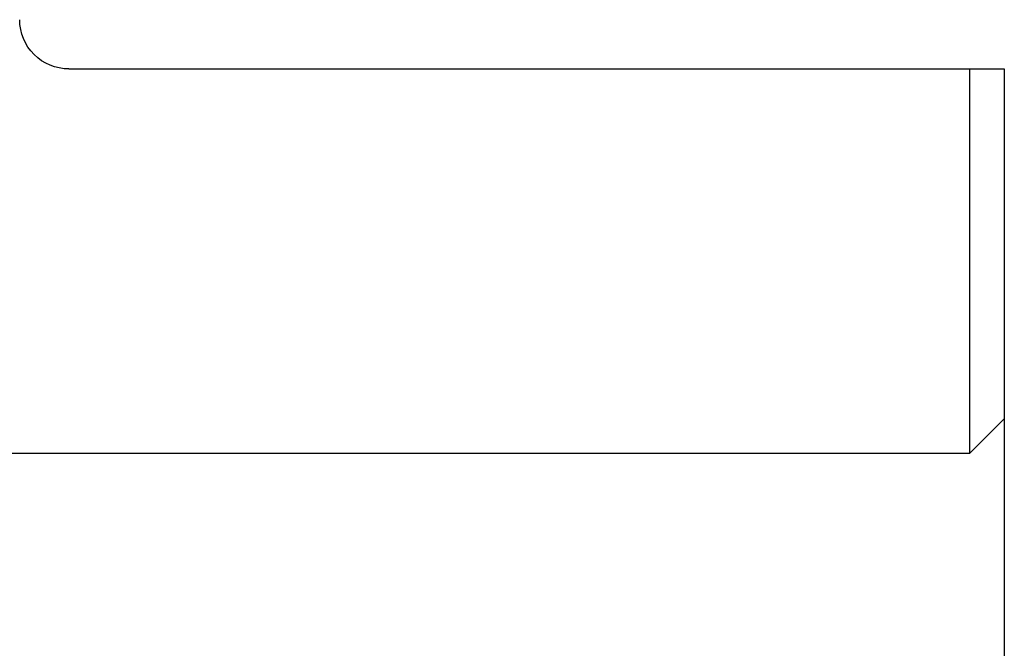
# Model space of a CAD drawing. Units: millimetres. Extents: x 0 to 151, y 0 to 198.
# Drawn here: x 66 to 86, y 136 to 148 of the extents above; entities that cross this region are included whole.
import ezdxf
from ezdxf.enums import TextEntityAlignment as Align

# ---------------------------------------------------------------- set-up
doc = ezdxf.new("R2010")
doc.units = ezdxf.units.MM
doc.layers.add('LAYER0', color=7, linetype='Continuous')
doc.styles.add('VISI1-courier new', font='txt')
doc.dimstyles.new('VisiStyle', dxfattribs={"dimtxt": 2, "dimasz": 1.134256, "dimexe": 1.5, "dimexo": 0, "dimgap": 1, "dimtad": 1, "dimdsep": 46, "dimtxsty": 'VISI1-courier new', "dimblk1": 'ArrowheadClosed', "dimblk2": 'ArrowheadClosed', "dimsah": 1, "dimcen": 0, "dimclrt": 7, "dimaunit": 1, "dimadec": 3, "dimazin": 2, "dimtfac": 0.8, "dimtmove": 0, "dimatfit": 3, "dimfxl": 1, "dimtolj": 1, "dimtzin": 4, "dimarcsym": 0})

# ---------------------------------------------------------------- blocks, each defined once
blk = doc.blocks.new('Plotview 2')
at = {"layer": 'LAYER0', "color": 4, "linetype": 'Continuous'}
for p, q in [((66.547, 147.413), (84.847, 147.413)), ((84.847, 139.613), (84.847, 147.413)), ((84.847, 147.413), (85.547, 147.413)), ((85.547, 147.413), (85.547, 140.313)), ((84.847, 139.613), (85.547, 140.313)), ((51.647, 139.613), (84.847, 139.613))]:
    blk.add_line(p, q, dxfattribs=at)
at = {"layer": 'LAYER0', "color": 4, "linetype": 'Continuous', "extrusion": (0, 0, -1)}
blk.add_arc((-66.547, 148.413), 0.999, 269.9655, 0.0223, dxfattribs=at)
blk = doc.blocks.new('ArrowheadClosed')
at = {"color": 0}
for p, q in [((0, 0), (-1, 0.176)), ((-1, 0.176), (-1, -0.176)), ((-1, -0.176), (0, 0))]:
    blk.add_line(p, q, dxfattribs=at)
blk = doc.blocks.new('*D27')
at = {"layer": 'LAYER0', "color": 56, "linetype": 'Continuous'}
for p, q in [((85.547, 147.413), (85.547, 122.357)), ((45.547, 136.61), (45.547, 122.357)), ((45.547, 123.357), (85.547, 123.357))]:
    blk.add_line(p, q, dxfattribs=at)
at = {"layer": 'LAYER0', "color": 56, "linetype": 'Continuous', "extrusion": (0, 0, -1), "xscale": 1.134256363923542, "yscale": 1.134256363923542, "zscale": 1.134256363923542}
blk.add_blockref('ArrowheadClosed', (-45.547, 123.357), dxfattribs=at)
at = {"layer": 'LAYER0', "color": 56, "linetype": 'Continuous', "xscale": 1.134256363923542, "yscale": 1.134256363923542, "zscale": 1.134256363923542}
blk.add_blockref('ArrowheadClosed', (85.547, 123.357), dxfattribs=at)
at = {"layer": 'LAYER0', "color": 230, "linetype": 'Continuous', "style": 'VISI1-courier new', "width": 0.931767}
blk.add_text('%%uD', height=2, dxfattribs=at).set_placement((64.895, 124.024), (66.852, 124.024), align=Align.FIT)

msp = doc.modelspace()

# ---------------------------------------------------------------- block references
at = {"layer": 'LAYER0', "color": 4, "linetype": 'Continuous'}
msp.add_blockref('Plotview 2', (0, 0), dxfattribs=at)

# ---------------------------------------------------------------- dimensions: what is measured, and where the dimension line sits
at = {"layer": 'LAYER0', "color": 56, "linetype": 'Continuous'}
dim = msp.add_linear_dim(base=(67.851, 123.357), p1=(45.547, 136.61), p2=(85.547, 147.413), text='%%u <> D', dimstyle='VisiStyle', override={"dimasz": 1.134256, "dimjust": 0, "dimclrt": 230, "dimatfit": 1}, dxfattribs=at)
dim.commit()
dim.dimension.update_dxf_attribs({"geometry": '*D27', "text_midpoint": (66.949, 124.024), "dimtype": 160})

doc.saveas('drawing.dxf')
